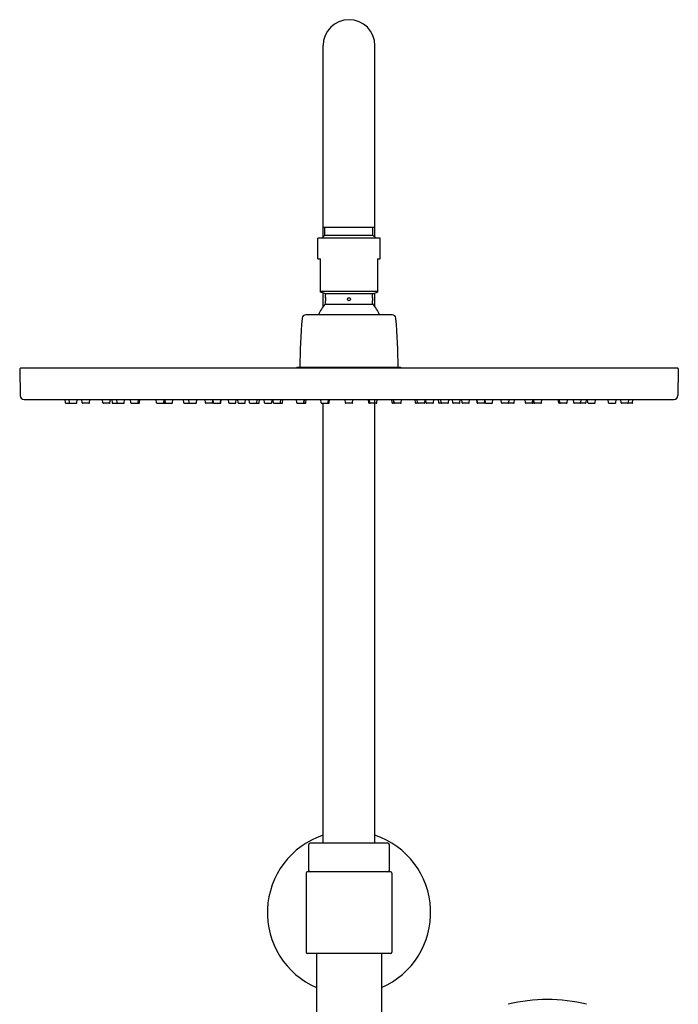
# Model space of a CAD drawing. Units: inches. Extents: x 3064.5 to 3075.7, y 106.6 to 160.3.
# Drawn here: x 3064.5 to 3074.5, y 145.4 to 160.3 of the extents above; entities that cross this region are included whole.
import ezdxf

# ---------------------------------------------------------------- set-up
doc = ezdxf.new("R2010")
doc.units = ezdxf.units.IN
doc.header["$LTSCALE"] = 0.64311
doc.header["$MEASUREMENT"] = 0
doc.layers.get('0').update_dxf_attribs({"color": 255, "linetype": 'CONTINUOUS'})

msp = doc.modelspace()

# ---------------------------------------------------------------- linework, layer by layer
for p, q in [((3069.101, 157.024), (3069.101, 159.927)), ((3069.888, 157.024), (3069.888, 159.927)), ((3069.101, 157.171), (3069.888, 157.171)), ((3069.13, 157.053), (3069.13, 157.171)), ((3069.859, 157.053), (3069.859, 157.171)), ((3069.13, 157.053), (3069.082, 157.005)), ((3069.13, 157.053), (3069.859, 157.053)), ((3069.859, 157.053), (3069.907, 157.005)), ((3069.022, 156.69), (3069.022, 157.005)), ((3069.967, 157.005), (3069.022, 157.005)), ((3069.967, 156.69), (3069.967, 157.005)), ((3069.022, 156.69), (3069.062, 156.69)), ((3069.062, 156.189), (3069.062, 156.69)), ((3069.928, 156.69), (3069.928, 156.189)), ((3069.928, 156.69), (3069.967, 156.69)), ((3069.928, 156.199), (3069.062, 156.199)), ((3069.127, 156.166), (3069.062, 156.189)), ((3069.101, 155.966), (3069.101, 156.175)), ((3069.127, 156.166), (3069.862, 156.166)), ((3069.14, 156.103), (3069.14, 156.147)), ((3069.849, 156.103), (3069.849, 156.147)), ((3069.862, 156.166), (3069.928, 156.189)), ((3069.888, 155.966), (3069.888, 156.175)), ((3069.135, 156.006), (3069.854, 156.006)), ((3069.14, 156.02), (3069.14, 156.056)), ((3069.849, 156.02), (3069.849, 156.056)), ((3070.149, 155.844), (3068.841, 155.844)), ((3064.495, 155.017), (3064.502, 154.618)), ((3074.479, 155.033), (3064.511, 155.033)), ((3068.707, 155.044), (3068.695, 155.033)), ((3070.282, 155.044), (3068.707, 155.044)), ((3070.282, 155.044), (3070.294, 155.033)), ((3074.494, 155.017), (3074.487, 154.618)), ((3064.561, 154.56), (3074.428, 154.56)), ((3065.189, 154.508), (3065.183, 154.56)), ((3065.196, 154.501), (3065.354, 154.501)), ((3065.253, 154.508), (3065.248, 154.56)), ((3065.361, 154.508), (3065.367, 154.56)), ((3065.445, 154.508), (3065.44, 154.56)), ((3065.545, 154.501), (3065.453, 154.501)), ((3065.553, 154.508), (3065.559, 154.56)), ((3065.758, 154.508), (3065.753, 154.56)), ((3065.859, 154.501), (3065.766, 154.501)), ((3065.866, 154.508), (3065.872, 154.56)), ((3065.892, 154.56), (3065.897, 154.508)), ((3065.905, 154.501), (3066.075, 154.501)), ((3065.975, 154.508), (3065.97, 154.556)), ((3066.083, 154.508), (3066.088, 154.56)), ((3066.183, 154.508), (3066.178, 154.56)), ((3066.191, 154.501), (3066.304, 154.501)), ((3066.292, 154.508), (3066.297, 154.56)), ((3066.312, 154.508), (3066.317, 154.56)), ((3066.574, 154.508), (3066.569, 154.56)), ((3066.582, 154.501), (3066.674, 154.501)), ((3066.674, 154.501), (3066.706, 154.501)), ((3066.682, 154.508), (3066.687, 154.56)), ((3066.702, 154.508), (3066.697, 154.56)), ((3066.707, 154.508), (3066.702, 154.56)), ((3066.71, 154.501), (3066.808, 154.501)), ((3066.816, 154.508), (3066.821, 154.56)), ((3066.986, 154.508), (3066.98, 154.56)), ((3066.993, 154.501), (3067.17, 154.501)), ((3067.07, 154.508), (3067.064, 154.56)), ((3067.178, 154.508), (3067.183, 154.555)), ((3067.315, 154.508), (3067.309, 154.56)), ((3067.415, 154.501), (3067.322, 154.501)), ((3067.423, 154.508), (3067.428, 154.56)), ((3067.436, 154.508), (3067.431, 154.56)), ((3067.444, 154.501), (3067.543, 154.501)), ((3067.544, 154.508), (3067.55, 154.56)), ((3067.551, 154.508), (3067.556, 154.56)), ((3067.669, 154.508), (3067.664, 154.56)), ((3067.677, 154.501), (3067.769, 154.501)), ((3067.777, 154.508), (3067.782, 154.56)), ((3067.812, 154.508), (3067.807, 154.56)), ((3067.82, 154.501), (3067.912, 154.501)), ((3067.92, 154.508), (3067.925, 154.56)), ((3067.986, 154.508), (3067.981, 154.56)), ((3067.994, 154.501), (3068.124, 154.501)), ((3068.095, 154.508), (3068.1, 154.56)), ((3068.131, 154.508), (3068.137, 154.56)), ((3068.213, 154.508), (3068.208, 154.56)), ((3068.221, 154.501), (3068.314, 154.501)), ((3068.321, 154.508), (3068.327, 154.56)), ((3068.346, 154.508), (3068.34, 154.56)), ((3068.354, 154.501), (3068.478, 154.501)), ((3068.454, 154.508), (3068.459, 154.56)), ((3068.486, 154.508), (3068.491, 154.56)), ((3068.702, 154.508), (3068.697, 154.56)), ((3068.71, 154.501), (3068.832, 154.501)), ((3068.81, 154.508), (3068.816, 154.56)), ((3068.815, 154.508), (3068.821, 154.56)), ((3068.84, 154.508), (3068.846, 154.56)), ((3069.07, 154.508), (3069.065, 154.56)), ((3069.078, 154.501), (3069.187, 154.501)), ((3069.101, 147.825), (3069.101, 154.501)), ((3069.179, 154.508), (3069.185, 154.56)), ((3069.194, 154.508), (3069.2, 154.56)), ((3069.441, 154.508), (3069.435, 154.56)), ((3069.541, 154.501), (3069.448, 154.501)), ((3069.549, 154.508), (3069.554, 154.56)), ((3069.795, 154.508), (3069.789, 154.56)), ((3069.911, 154.501), (3069.803, 154.501)), ((3069.81, 154.508), (3069.804, 154.56)), ((3069.888, 147.825), (3069.888, 154.56)), ((3069.919, 154.508), (3069.924, 154.56)), ((3070.149, 154.508), (3070.144, 154.56)), ((3070.279, 154.501), (3070.157, 154.501)), ((3070.174, 154.508), (3070.169, 154.56)), ((3070.179, 154.508), (3070.173, 154.56)), ((3070.287, 154.508), (3070.293, 154.56)), ((3070.504, 154.508), (3070.498, 154.56)), ((3070.636, 154.501), (3070.512, 154.501)), ((3070.536, 154.508), (3070.53, 154.56)), ((3070.644, 154.508), (3070.649, 154.56)), ((3070.668, 154.508), (3070.663, 154.56)), ((3070.768, 154.501), (3070.676, 154.501)), ((3070.776, 154.508), (3070.782, 154.56)), ((3070.858, 154.508), (3070.852, 154.56)), ((3070.995, 154.501), (3070.866, 154.501)), ((3070.895, 154.508), (3070.889, 154.56)), ((3071.003, 154.508), (3071.009, 154.56)), ((3071.069, 154.508), (3071.064, 154.56)), ((3071.169, 154.501), (3071.077, 154.501)), ((3071.177, 154.508), (3071.183, 154.56)), ((3071.212, 154.508), (3071.207, 154.56)), ((3071.312, 154.501), (3071.22, 154.501)), ((3071.32, 154.508), (3071.326, 154.56)), ((3071.439, 154.508), (3071.433, 154.56)), ((3071.445, 154.508), (3071.439, 154.56)), ((3071.545, 154.501), (3071.446, 154.501)), ((3071.553, 154.508), (3071.559, 154.56)), ((3071.567, 154.508), (3071.561, 154.56)), ((3071.574, 154.501), (3071.667, 154.501)), ((3071.675, 154.508), (3071.68, 154.56)), ((3071.812, 154.508), (3071.807, 154.555)), ((3071.996, 154.501), (3071.82, 154.501)), ((3071.919, 154.508), (3071.925, 154.56)), ((3072.004, 154.508), (3072.009, 154.56)), ((3072.174, 154.508), (3072.168, 154.56)), ((3072.279, 154.501), (3072.181, 154.501)), ((3072.282, 154.508), (3072.287, 154.56)), ((3072.315, 154.501), (3072.283, 154.501)), ((3072.287, 154.508), (3072.292, 154.56)), ((3072.307, 154.508), (3072.302, 154.56)), ((3072.407, 154.501), (3072.315, 154.501)), ((3072.415, 154.508), (3072.421, 154.56)), ((3072.678, 154.508), (3072.672, 154.56)), ((3072.798, 154.501), (3072.686, 154.501)), ((3072.698, 154.508), (3072.692, 154.56)), ((3072.806, 154.508), (3072.811, 154.56)), ((3072.907, 154.508), (3072.901, 154.56)), ((3073.084, 154.501), (3072.914, 154.501)), ((3073.014, 154.508), (3073.019, 154.556)), ((3073.097, 154.56), (3073.092, 154.508)), ((3073.123, 154.508), (3073.117, 154.56)), ((3073.131, 154.501), (3073.223, 154.501)), ((3073.231, 154.508), (3073.237, 154.56)), ((3073.436, 154.508), (3073.431, 154.56)), ((3073.444, 154.501), (3073.536, 154.501)), ((3073.544, 154.508), (3073.55, 154.56)), ((3073.628, 154.508), (3073.622, 154.56)), ((3073.793, 154.501), (3073.636, 154.501)), ((3073.736, 154.508), (3073.742, 154.56)), ((3073.801, 154.508), (3073.806, 154.56)), ((3068.884, 147.411), (3068.884, 147.805)), ((3070.085, 147.825), (3068.904, 147.825)), ((3070.105, 147.805), (3070.105, 147.411)), ((3068.845, 147.372), (3068.845, 146.171)), ((3070.125, 147.392), (3068.865, 147.392)), ((3070.144, 147.372), (3070.144, 146.171)), ((3070.125, 146.152), (3068.865, 146.152)), ((3069.003, 146.152), (3069.003, 136.099)), ((3069.987, 146.152), (3069.987, 136.084))]:
    msp.add_line(p, q)
msp.add_circle((3069.495, 156.08), 0.0236)
for centre, radius, start, end in [((3069.495, 159.927), 0.394, 0, 180), ((3069.121, 156.147), 0.0197, 0, 70), ((3069.869, 156.147), 0.0197, 110, 180), ((3069.495, 155.664), 0.496, 136.4855, 158.748), ((3069.121, 156.02), 0.0197, 316.4847, 0), ((3068.787, 156.08), 0.355, 356.1788, 3.8212), ((3070.203, 156.08), 0.354, 176.1774, 183.8226), ((3069.869, 156.02), 0.0197, 180, 223.5153), ((3069.495, 155.664), 0.496, 21.2419, 43.5153), ((3068.841, 155.785), 0.0591, 90, 175.552), ((3070.149, 155.785), 0.0591, 4.448, 90), ((3080.906, 154.846), 12.161, 175.552, 179.0651), ((3058.083, 154.846), 12.161, 0.9349, 4.448), ((3064.511, 155.017), 0.0157, 90, 181), ((3074.479, 155.017), 0.0157, 359, 90), ((3064.561, 154.619), 0.0591, 180.996, 270.0017), ((3065.196, 154.509), 0.00787, 186, 270), ((3065.261, 154.509), 0.00787, 186, 270), ((3065.354, 154.509), 0.00787, 269.9199, 354), ((3065.453, 154.509), 0.00787, 186.0007, 270.319), ((3065.545, 154.509), 0.00787, 269.681, 353.9993), ((3065.766, 154.509), 0.00788, 186.0033, 270.7131), ((3065.859, 154.509), 0.00787, 270, 354), ((3065.905, 154.509), 0.00787, 186, 270), ((3065.983, 154.509), 0.00787, 186, 251.4295), ((3066.075, 154.509), 0.00787, 270, 354), ((3066.191, 154.509), 0.00787, 186, 270), ((3066.284, 154.509), 0.00787, 270, 354), ((3066.304, 154.509), 0.00787, 269.6983, 353.9994), ((3066.582, 154.509), 0.00787, 186, 270), ((3066.674, 154.509), 0.00787, 270, 354), ((3066.71, 154.509), 0.00787, 186.0014, 270.4583), ((3066.706, 154.509), 0.00787, 270, 284.6337), ((3066.715, 154.509), 0.00787, 186, 270), ((3066.808, 154.509), 0.00787, 270, 354), ((3066.993, 154.509), 0.00787, 186, 270), ((3067.078, 154.509), 0.00787, 186, 270), ((3067.17, 154.509), 0.00787, 270, 354), ((3067.322, 154.509), 0.00788, 186.0033, 270.7131), ((3067.415, 154.509), 0.00787, 270, 354), ((3067.444, 154.509), 0.00787, 186, 270), ((3067.537, 154.509), 0.00787, 270, 354), ((3067.543, 154.509), 0.00787, 270, 354), ((3067.677, 154.509), 0.00787, 186, 270), ((3067.769, 154.509), 0.00787, 270, 354), ((3067.82, 154.509), 0.00787, 186, 270), ((3067.912, 154.509), 0.00787, 270, 354), ((3067.994, 154.509), 0.00787, 186.0007, 270.319), ((3068.087, 154.509), 0.00787, 270, 354), ((3068.124, 154.509), 0.00787, 270, 354), ((3068.221, 154.509), 0.00787, 186, 270), ((3068.314, 154.509), 0.00787, 270, 354), ((3068.354, 154.509), 0.00787, 186, 270), ((3068.446, 154.509), 0.00787, 270, 354), ((3068.478, 154.509), 0.00787, 270, 354), ((3068.71, 154.509), 0.00787, 186, 270.0801), ((3068.803, 154.509), 0.00787, 270, 354), ((3068.807, 154.509), 0.00787, 270, 354), ((3068.832, 154.509), 0.00787, 270, 354), ((3069.078, 154.509), 0.00787, 186, 270), ((3069.172, 154.509), 0.00787, 270, 354), ((3069.187, 154.509), 0.00787, 270, 354), ((3069.448, 154.509), 0.00787, 186, 270), ((3069.541, 154.509), 0.00787, 270, 354), ((3069.803, 154.509), 0.00787, 186, 270), ((3069.818, 154.509), 0.00787, 186, 270), ((3069.911, 154.509), 0.00787, 270, 354), ((3070.157, 154.509), 0.00787, 186, 270), ((3070.182, 154.509), 0.00787, 186, 270), ((3070.187, 154.509), 0.00787, 186, 270), ((3070.279, 154.509), 0.00787, 269.9199, 354), ((3070.512, 154.509), 0.00787, 186, 270), ((3070.544, 154.509), 0.00787, 186, 270), ((3070.636, 154.509), 0.00787, 270, 354), ((3070.676, 154.509), 0.00787, 186, 270), ((3070.768, 154.509), 0.00787, 270, 354), ((3070.866, 154.509), 0.00787, 186, 270), ((3070.903, 154.509), 0.00787, 186, 270), ((3070.995, 154.509), 0.00787, 269.681, 353.9993), ((3071.077, 154.509), 0.00787, 186, 270), ((3071.169, 154.509), 0.00787, 270, 354), ((3071.22, 154.509), 0.00787, 186, 270), ((3071.312, 154.509), 0.00787, 270, 354), ((3071.446, 154.509), 0.00787, 186, 270), ((3071.453, 154.509), 0.00787, 186, 270), ((3071.545, 154.509), 0.00787, 270, 354), ((3071.574, 154.509), 0.00787, 186, 270), ((3071.667, 154.509), 0.00788, 269.2869, 353.9967), ((3071.82, 154.509), 0.00787, 186, 270), ((3071.912, 154.509), 0.00787, 270, 354), ((3071.996, 154.509), 0.00787, 270, 354), ((3072.181, 154.509), 0.00787, 186, 270), ((3072.274, 154.509), 0.00787, 270, 354), ((3072.279, 154.509), 0.00787, 269.5417, 353.9986), ((3072.283, 154.509), 0.00787, 255.3663, 270), ((3072.315, 154.509), 0.00787, 186, 270), ((3072.407, 154.509), 0.00787, 270, 354), ((3072.686, 154.509), 0.00787, 186.0006, 270.3017), ((3072.706, 154.509), 0.00787, 186, 270), ((3072.798, 154.509), 0.00787, 270, 354), ((3072.914, 154.509), 0.00787, 186, 270), ((3073.007, 154.509), 0.00787, 288.5705, 354), ((3073.084, 154.509), 0.00787, 270, 354), ((3073.131, 154.509), 0.00787, 186, 270), ((3073.223, 154.509), 0.00788, 269.2869, 353.9967), ((3073.444, 154.509), 0.00787, 186.0007, 270.319), ((3073.537, 154.509), 0.00787, 269.681, 353.9993), ((3073.636, 154.509), 0.00787, 186, 270.0801), ((3073.728, 154.509), 0.00787, 270, 354), ((3073.793, 154.509), 0.00787, 270, 354), ((3074.428, 154.619), 0.0591, 269.958, 359), ((3069.495, 146.772), 1.24, 108.5094, 246.6201), ((3069.495, 146.772), 1.24, 293.3799, 71.4906), ((3068.904, 147.805), 0.0197, 90, 180), ((3070.085, 147.805), 0.0197, 0, 90), ((3068.865, 147.372), 0.0197, 90, 180), ((3068.904, 147.411), 0.0197, 180, 270), ((3070.085, 147.411), 0.0197, 270, 0), ((3070.125, 147.372), 0.0197, 0, 90), ((3068.865, 146.171), 0.0197, 180, 270), ((3070.125, 146.171), 0.0197, 270, 0), ((3072.506, 142.99), 2.464, 89.9947, 104), ((3072.506, 142.99), 2.464, 76, 90.0053)]:
    msp.add_arc(centre, radius, start, end)

doc.saveas('drawing.dxf')
